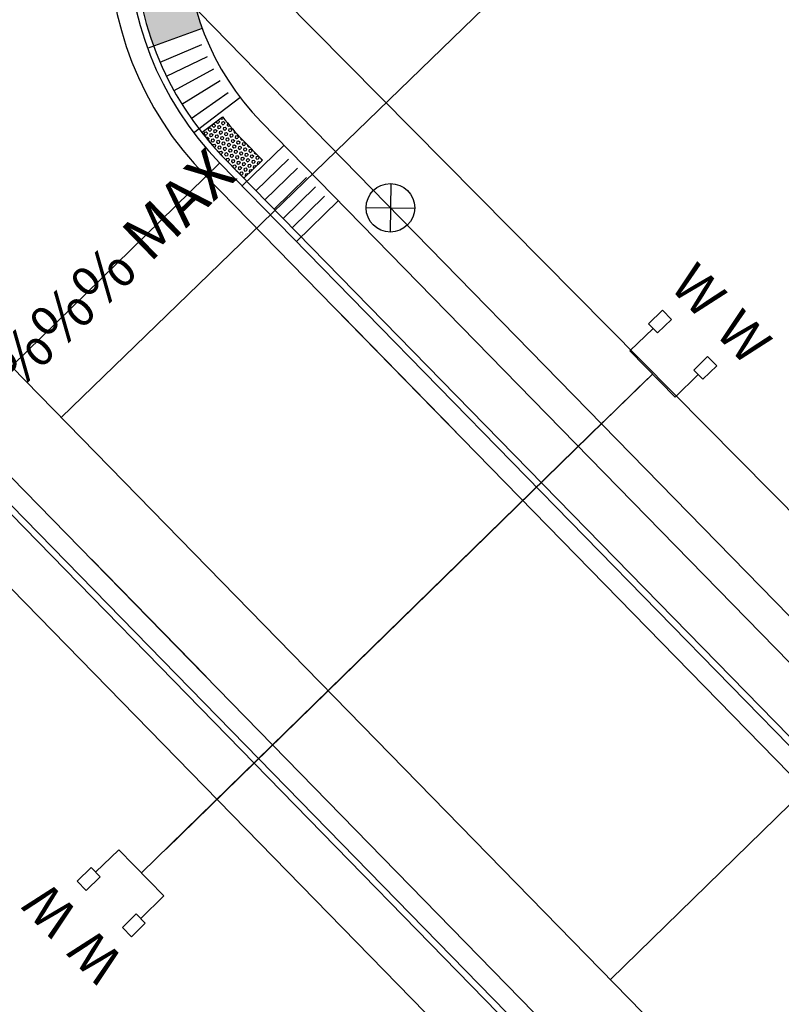
# Model space of a CAD drawing. Units: feet. Extents: x 2270028 to 2278785, y 13785241 to 13794293.
# Drawn here: x 2273502 to 2273560, y 13790636 to 13790712 of the extents above; entities that cross this region are included whole.
import ezdxf
from ezdxf.enums import TextEntityAlignment as Align

# ---------------------------------------------------------------- set-up
doc = ezdxf.new("R2010")
doc.units = ezdxf.units.FT
doc.header["$MEASUREMENT"] = 0
for name, color, linetype in [('C-ELECTRIC LINE', 2, 'ELECTRIC'), ('C-ROAD-BCRB', 1, 'Continuous'), ('C-ROAD-CROSSWALK', 252, 'Continuous'), ('C-ROAD-FCRB', 2, 'Continuous'), ('C-ROAD-GUTR', 251, 'Continuous'), ('C-ROAD-SDWK', 3, 'Continuous'), ('C-SDWK', 10, 'Continuous'), ('C-WATR-ALGN', 154, 'WATER'), ('C-WWTR-ALGN', 73, 'WASTEWATER'), ('C-WWTR-LINE', 71, 'WASTEWATER'), ('C-WWTR-SRVC', 252, 'Continuous')]:
    doc.layers.add(name, color=color, linetype=linetype)
doc.styles.add('Leroy', font='simplex.shx')
doc.styles.add('Simplex', font='simplex.shx')
doc.styles.get("Standard").update_dxf_attribs({"font": 'simplex.shx'})
doc.linetypes.add('ELECTRIC', pattern='A,0.4,-0.1,["E",Standard,S=0.06,R=0,X=-0.05,Y=-0.03],-0.04', length=0.54)
doc.linetypes.add('WASTEWATER', pattern='A,0.4,-0.1,["WW",Standard,S=0.06,R=0,X=-0.05,Y=-0.03],-0.12', length=0.62)
doc.linetypes.add('WATER', pattern='A,0.4,-0.1,["W",Standard,S=0.06,R=0,X=-0.05,Y=-0.03],-0.05', length=0.55)

msp = doc.modelspace()

# ---------------------------------------------------------------- hatches: boundary and pattern name
at = {"layer": 'C-ROAD-SDWK', "transparency": 33554559}
h = msp.add_hatch(color=252, dxfattribs=at)
h.dxf.hatch_style = 1
edge = h.paths.add_edge_path()
edge.add_arc((2273534.932, 13790718.564), 24.5, 134.3255, 200.1733, ccw=False)
edge.add_line((2273517.813, 13790736.09), (2273522.463, 13790740.632))
edge.add_line((2273522.463, 13790740.632), (2273525.258, 13790737.771))
edge.add_line((2273525.258, 13790737.771), (2273520.608, 13790733.229))
edge.add_arc((2273535.088, 13790718.503), 20.653, 134.51772, 199.87056)
edge.add_line((2273515.665, 13790711.483), (2273511.935, 13790710.114))

# ---------------------------------------------------------------- linework, layer by layer
at = {"color": 252}
for p, q in [((2273515.665, 13790711.483), (2273511.44, 13790709.933)), ((2273515.623, 13790710.236), (2273512.409, 13790708.852)), ((2273516.051, 13790709.306), (2273512.908, 13790707.767)), ((2273516.546, 13790708.357), (2273513.485, 13790706.66)), ((2273517.077, 13790707.454), (2273514.105, 13790705.606)), ((2273517.696, 13790706.515), (2273514.827, 13790704.51)), ((2273518.591, 13790706.136), (2273515.009, 13790703.412)), ((2273515.67, 13790703.475), (2273517.248, 13790704.651)), ((2273518.819, 13790702.86), (2273520.327, 13790701.314)), ((2273518.774, 13790699.325), (2273521.996, 13790702.466)), ((2273518.895, 13790699.917), (2273517.387, 13790701.464)), ((2273520.327, 13790701.314), (2273518.895, 13790699.917)), ((2273519.83, 13790698.958), (2273522.336, 13790701.401)), ((2273520.528, 13790698.242), (2273523.034, 13790700.685)), ((2273521.226, 13790697.526), (2273523.732, 13790699.969)), ((2273521.924, 13790696.81), (2273524.43, 13790699.253)), ((2273530.237, 13790699.505), (2273530.193, 13790695.756)), ((2273522.623, 13790696.094), (2273525.129, 13790698.537)), ((2273522.963, 13790695.029), (2273526.185, 13790698.17)), ((2273528.341, 13790697.653), (2273532.091, 13790697.609)), ((2273526.44, 13790689.361), (2273535.293, 13790680.296)), ((2273551.211, 13790689.732), (2273550.137, 13790688.684)), ((2273551.909, 13790689.017), (2273551.211, 13790689.732)), ((2273550.137, 13790688.684), (2273550.836, 13790687.969)), ((2273550.836, 13790687.969), (2273551.909, 13790689.017)), ((2273554.704, 13790686.155), (2273553.631, 13790685.107)), ((2273555.403, 13790685.44), (2273554.704, 13790686.155)), ((2273554.33, 13790684.392), (2273555.403, 13790685.44)), ((2273553.631, 13790685.107), (2273554.33, 13790684.392)), ((2273507.124, 13790670.495), (2273515.978, 13790661.431)), ((2273507.095, 13790646.668), (2273506.022, 13790645.619)), ((2273507.794, 13790645.952), (2273507.095, 13790646.668)), ((2273506.721, 13790644.904), (2273507.794, 13790645.952)), ((2273506.022, 13790645.619), (2273506.721, 13790644.904)), ((2273510.589, 13790643.091), (2273509.516, 13790642.043)), ((2273511.287, 13790642.375), (2273510.589, 13790643.091)), ((2273509.516, 13790642.043), (2273510.214, 13790641.327)), ((2273510.214, 13790641.327), (2273511.287, 13790642.375))]:
    msp.add_line(p, q, dxfattribs=at)
at = {"color": 252, "linetype": 'Continuous'}
for p, q in [((2273516.919, 13790704.406), (2273517.002, 13790704.322)), ((2273517.002, 13790704.322), (2273516.969, 13790704.201)), ((2273517.094, 13790704.537), (2273517.156, 13790704.474)), ((2273517.156, 13790704.474), (2273517.277, 13790704.505)), ((2273517.299, 13790704.586), (2273517.277, 13790704.505)), ((2273516.176, 13790703.772), (2273516.143, 13790703.651)), ((2273516.143, 13790703.651), (2273516.231, 13790703.562)), ((2273516.176, 13790703.772), (2273516.297, 13790703.803)), ((2273516.231, 13790703.562), (2273516.352, 13790703.594)), ((2273516.297, 13790703.803), (2273516.385, 13790703.714)), ((2273516.385, 13790703.714), (2273516.352, 13790703.594)), ((2273516.485, 13790704.076), (2273516.451, 13790703.955)), ((2273516.451, 13790703.955), (2273516.539, 13790703.866)), ((2273516.485, 13790704.076), (2273516.606, 13790704.107)), ((2273516.539, 13790703.866), (2273516.66, 13790703.898)), ((2273516.593, 13790703.657), (2273516.56, 13790703.536)), ((2273516.593, 13790703.657), (2273516.714, 13790703.688)), ((2273516.606, 13790704.107), (2273516.693, 13790704.018)), ((2273516.693, 13790704.018), (2273516.66, 13790703.898)), ((2273516.714, 13790703.688), (2273516.802, 13790703.599)), ((2273516.77, 13790704.295), (2273516.76, 13790704.259)), ((2273516.76, 13790704.259), (2273516.848, 13790704.17)), ((2273516.802, 13790703.599), (2273516.769, 13790703.478)), ((2273516.848, 13790704.17), (2273516.969, 13790704.201)), ((2273516.902, 13790703.96), (2273516.869, 13790703.84)), ((2273516.869, 13790703.84), (2273516.956, 13790703.751)), ((2273516.902, 13790703.96), (2273517.023, 13790703.992)), ((2273516.956, 13790703.751), (2273517.077, 13790703.782)), ((2273517.011, 13790703.541), (2273517.132, 13790703.573)), ((2273517.023, 13790703.992), (2273517.111, 13790703.903)), ((2273517.111, 13790703.903), (2273517.077, 13790703.782)), ((2273517.132, 13790703.573), (2273517.22, 13790703.484)), ((2273517.21, 13790704.264), (2273517.177, 13790704.144)), ((2273517.177, 13790704.144), (2273517.265, 13790704.055)), ((2273517.21, 13790704.264), (2273517.331, 13790704.296)), ((2273517.265, 13790704.055), (2273517.386, 13790704.086)), ((2273517.319, 13790703.845), (2273517.286, 13790703.725)), ((2273517.286, 13790703.725), (2273517.374, 13790703.636)), ((2273517.319, 13790703.845), (2273517.44, 13790703.877)), ((2273517.331, 13790704.296), (2273517.419, 13790704.207)), ((2273517.374, 13790703.636), (2273517.495, 13790703.667)), ((2273517.419, 13790704.207), (2273517.386, 13790704.086)), ((2273517.44, 13790703.877), (2273517.528, 13790703.788)), ((2273517.528, 13790703.788), (2273517.495, 13790703.667)), ((2273517.628, 13790704.149), (2273517.595, 13790704.029)), ((2273517.595, 13790704.029), (2273517.682, 13790703.939)), ((2273517.628, 13790704.149), (2273517.65, 13790704.155)), ((2273517.682, 13790703.939), (2273517.803, 13790703.971)), ((2273517.737, 13790703.73), (2273517.704, 13790703.609)), ((2273517.704, 13790703.609), (2273517.791, 13790703.52)), ((2273517.737, 13790703.73), (2273517.858, 13790703.761)), ((2273517.804, 13790703.973), (2273517.803, 13790703.971)), ((2273517.858, 13790703.761), (2273517.945, 13790703.672)), ((2273517.945, 13790703.672), (2273517.912, 13790703.552)), ((2273518.145, 13790703.582), (2273518.121, 13790703.494)), ((2273515.868, 13790703.468), (2273515.834, 13790703.347)), ((2273515.834, 13790703.347), (2273515.922, 13790703.258)), ((2273515.868, 13790703.468), (2273515.989, 13790703.499)), ((2273515.922, 13790703.258), (2273516.043, 13790703.29)), ((2273515.988, 13790703.052), (2273516.097, 13790703.08)), ((2273515.989, 13790703.499), (2273516.076, 13790703.41)), ((2273516.076, 13790703.41), (2273516.043, 13790703.29)), ((2273516.097, 13790703.08), (2273516.185, 13790702.991)), ((2273516.134, 13790702.866), (2273516.152, 13790702.871)), ((2273516.185, 13790702.991), (2273516.152, 13790702.871)), ((2273516.285, 13790703.353), (2273516.252, 13790703.232)), ((2273516.252, 13790703.232), (2273516.339, 13790703.143)), ((2273516.285, 13790703.353), (2273516.406, 13790703.384)), ((2273516.339, 13790703.143), (2273516.46, 13790703.175)), ((2273516.394, 13790702.934), (2273516.361, 13790702.813)), ((2273516.361, 13790702.813), (2273516.448, 13790702.724)), ((2273516.394, 13790702.934), (2273516.515, 13790702.965)), ((2273516.406, 13790703.384), (2273516.494, 13790703.295)), ((2273516.494, 13790703.295), (2273516.46, 13790703.175)), ((2273516.515, 13790702.965), (2273516.603, 13790702.876)), ((2273516.56, 13790703.536), (2273516.648, 13790703.447)), ((2273516.603, 13790702.876), (2273516.569, 13790702.755)), ((2273516.648, 13790703.447), (2273516.769, 13790703.478)), ((2273516.702, 13790703.237), (2273516.669, 13790703.117)), ((2273516.669, 13790703.117), (2273516.757, 13790703.028)), ((2273516.702, 13790703.237), (2273516.823, 13790703.269)), ((2273516.757, 13790703.028), (2273516.878, 13790703.059)), ((2273516.811, 13790702.818), (2273516.778, 13790702.698)), ((2273516.811, 13790702.818), (2273516.932, 13790702.85)), ((2273516.823, 13790703.269), (2273516.911, 13790703.18)), ((2273516.911, 13790703.18), (2273516.878, 13790703.059)), ((2273516.932, 13790702.85), (2273517.02, 13790702.761)), ((2273517.011, 13790703.541), (2273516.978, 13790703.421)), ((2273516.978, 13790703.421), (2273517.065, 13790703.332)), ((2273517.065, 13790703.332), (2273517.186, 13790703.363)), ((2273517.12, 13790703.122), (2273517.087, 13790703.002)), ((2273517.087, 13790703.002), (2273517.174, 13790702.913)), ((2273517.12, 13790703.122), (2273517.241, 13790703.154)), ((2273517.174, 13790702.913), (2273517.295, 13790702.944)), ((2273517.22, 13790703.484), (2273517.186, 13790703.363)), ((2273517.241, 13790703.154), (2273517.328, 13790703.065)), ((2273517.328, 13790703.065), (2273517.295, 13790702.944)), ((2273517.428, 13790703.426), (2273517.395, 13790703.306)), ((2273517.395, 13790703.306), (2273517.483, 13790703.217)), ((2273517.428, 13790703.426), (2273517.549, 13790703.458)), ((2273517.483, 13790703.217), (2273517.604, 13790703.248)), ((2273517.537, 13790703.007), (2273517.504, 13790702.886)), ((2273517.504, 13790702.886), (2273517.592, 13790702.797)), ((2273517.537, 13790703.007), (2273517.658, 13790703.038)), ((2273517.549, 13790703.458), (2273517.637, 13790703.368)), ((2273517.592, 13790702.797), (2273517.713, 13790702.829)), ((2273517.637, 13790703.368), (2273517.604, 13790703.248)), ((2273517.658, 13790703.038), (2273517.746, 13790702.949)), ((2273517.746, 13790702.949), (2273517.713, 13790702.829)), ((2273517.791, 13790703.52), (2273517.912, 13790703.552)), ((2273517.846, 13790703.311), (2273517.812, 13790703.19)), ((2273517.812, 13790703.19), (2273517.9, 13790703.101)), ((2273517.846, 13790703.311), (2273517.967, 13790703.342)), ((2273517.9, 13790703.101), (2273518.021, 13790703.133)), ((2273517.955, 13790702.892), (2273517.921, 13790702.771)), ((2273517.955, 13790702.892), (2273518.076, 13790702.923)), ((2273517.967, 13790703.342), (2273518.054, 13790703.253)), ((2273518.054, 13790703.253), (2273518.021, 13790703.133)), ((2273518.076, 13790702.923), (2273518.163, 13790702.834)), ((2273518.121, 13790703.494), (2273518.209, 13790703.405)), ((2273518.163, 13790702.834), (2273518.13, 13790702.714)), ((2273518.209, 13790703.405), (2273518.286, 13790703.425)), ((2273518.263, 13790703.196), (2273518.23, 13790703.075)), ((2273518.23, 13790703.075), (2273518.318, 13790702.986)), ((2273518.263, 13790703.196), (2273518.384, 13790703.227)), ((2273518.318, 13790702.986), (2273518.439, 13790703.018)), ((2273518.372, 13790702.777), (2273518.493, 13790702.808)), ((2273518.384, 13790703.227), (2273518.472, 13790703.138)), ((2273518.472, 13790703.138), (2273518.439, 13790703.018)), ((2273518.493, 13790702.808), (2273518.581, 13790702.719)), ((2273518.664, 13790703.02), (2273518.647, 13790702.96)), ((2273518.647, 13790702.96), (2273518.735, 13790702.871)), ((2273518.735, 13790702.871), (2273518.793, 13790702.886)), ((2273516.448, 13790702.724), (2273516.569, 13790702.755)), ((2273516.503, 13790702.515), (2273516.483, 13790702.443)), ((2273516.503, 13790702.515), (2273516.624, 13790702.546)), ((2273516.593, 13790702.314), (2273516.678, 13790702.336)), ((2273516.624, 13790702.546), (2273516.711, 13790702.457)), ((2273516.711, 13790702.457), (2273516.678, 13790702.336)), ((2273516.778, 13790702.698), (2273516.866, 13790702.609)), ((2273516.866, 13790702.609), (2273516.987, 13790702.64)), ((2273516.92, 13790702.399), (2273516.887, 13790702.279)), ((2273516.887, 13790702.279), (2273516.975, 13790702.19)), ((2273516.92, 13790702.399), (2273517.041, 13790702.431)), ((2273516.975, 13790702.19), (2273517.096, 13790702.221)), ((2273517.02, 13790702.761), (2273516.987, 13790702.64)), ((2273517.041, 13790702.431), (2273517.129, 13790702.342)), ((2273517.129, 13790702.342), (2273517.096, 13790702.221)), ((2273517.229, 13790702.703), (2273517.195, 13790702.583)), ((2273517.195, 13790702.583), (2273517.283, 13790702.494)), ((2273517.229, 13790702.703), (2273517.35, 13790702.735)), ((2273517.283, 13790702.494), (2273517.404, 13790702.525)), ((2273517.338, 13790702.284), (2273517.304, 13790702.164)), ((2273517.304, 13790702.164), (2273517.392, 13790702.074)), ((2273517.338, 13790702.284), (2273517.459, 13790702.315)), ((2273517.35, 13790702.735), (2273517.437, 13790702.646)), ((2273517.392, 13790702.074), (2273517.513, 13790702.106)), ((2273517.437, 13790702.646), (2273517.404, 13790702.525)), ((2273517.459, 13790702.315), (2273517.546, 13790702.226)), ((2273517.546, 13790702.226), (2273517.513, 13790702.106)), ((2273517.646, 13790702.588), (2273517.613, 13790702.467)), ((2273517.613, 13790702.467), (2273517.701, 13790702.378)), ((2273517.646, 13790702.588), (2273517.767, 13790702.619)), ((2273517.701, 13790702.378), (2273517.822, 13790702.41)), ((2273517.755, 13790702.169), (2273517.722, 13790702.048)), ((2273517.722, 13790702.048), (2273517.809, 13790701.959)), ((2273517.755, 13790702.169), (2273517.876, 13790702.2)), ((2273517.767, 13790702.619), (2273517.855, 13790702.53)), ((2273517.855, 13790702.53), (2273517.822, 13790702.41)), ((2273517.876, 13790702.2), (2273517.964, 13790702.111)), ((2273517.921, 13790702.771), (2273518.009, 13790702.682)), ((2273517.964, 13790702.111), (2273517.93, 13790701.991)), ((2273518.009, 13790702.682), (2273518.13, 13790702.714)), ((2273518.063, 13790702.473), (2273518.03, 13790702.352)), ((2273518.03, 13790702.352), (2273518.118, 13790702.263)), ((2273518.063, 13790702.473), (2273518.184, 13790702.504)), ((2273518.118, 13790702.263), (2273518.239, 13790702.295)), ((2273518.172, 13790702.054), (2273518.139, 13790701.933)), ((2273518.172, 13790702.054), (2273518.293, 13790702.085)), ((2273518.184, 13790702.504), (2273518.272, 13790702.415)), ((2273518.272, 13790702.415), (2273518.239, 13790702.295)), ((2273518.293, 13790702.085), (2273518.381, 13790701.996)), ((2273518.372, 13790702.777), (2273518.339, 13790702.656)), ((2273518.339, 13790702.656), (2273518.426, 13790702.567)), ((2273518.426, 13790702.567), (2273518.547, 13790702.598)), ((2273518.481, 13790702.357), (2273518.448, 13790702.237)), ((2273518.448, 13790702.237), (2273518.535, 13790702.148)), ((2273518.481, 13790702.357), (2273518.602, 13790702.389)), ((2273518.535, 13790702.148), (2273518.656, 13790702.179)), ((2273518.581, 13790702.719), (2273518.547, 13790702.598)), ((2273518.602, 13790702.389), (2273518.69, 13790702.3)), ((2273518.69, 13790702.3), (2273518.656, 13790702.179)), ((2273518.789, 13790702.661), (2273518.756, 13790702.541)), ((2273518.756, 13790702.541), (2273518.844, 13790702.452)), ((2273518.789, 13790702.661), (2273518.91, 13790702.693)), ((2273518.844, 13790702.452), (2273518.965, 13790702.483)), ((2273518.898, 13790702.242), (2273518.865, 13790702.122)), ((2273518.865, 13790702.122), (2273518.953, 13790702.033)), ((2273518.898, 13790702.242), (2273519.019, 13790702.274)), ((2273518.91, 13790702.693), (2273518.998, 13790702.604)), ((2273518.953, 13790702.033), (2273519.074, 13790702.064)), ((2273518.998, 13790702.604), (2273518.965, 13790702.483)), ((2273519.019, 13790702.274), (2273519.107, 13790702.185)), ((2273519.107, 13790702.185), (2273519.074, 13790702.064)), ((2273519.189, 13790702.481), (2273519.174, 13790702.426)), ((2273519.174, 13790702.426), (2273519.261, 13790702.337)), ((2273519.261, 13790702.337), (2273519.315, 13790702.351)), ((2273519.316, 13790702.127), (2273519.282, 13790702.006)), ((2273519.316, 13790702.127), (2273519.437, 13790702.158)), ((2273519.437, 13790702.158), (2273519.524, 13790702.069)), ((2273519.524, 13790702.069), (2273519.491, 13790701.949)), ((2273517.029, 13790701.98), (2273516.998, 13790701.866)), ((2273517.029, 13790701.98), (2273517.15, 13790702.012)), ((2273517.087, 13790701.772), (2273517.205, 13790701.802)), ((2273517.15, 13790702.012), (2273517.238, 13790701.923)), ((2273517.238, 13790701.923), (2273517.205, 13790701.802)), ((2273517.446, 13790701.865), (2273517.413, 13790701.744)), ((2273517.413, 13790701.744), (2273517.501, 13790701.655)), ((2273517.446, 13790701.865), (2273517.567, 13790701.896)), ((2273517.501, 13790701.655), (2273517.622, 13790701.687)), ((2273517.555, 13790701.446), (2273517.522, 13790701.325)), ((2273517.522, 13790701.325), (2273517.61, 13790701.236)), ((2273517.555, 13790701.446), (2273517.676, 13790701.477)), ((2273517.567, 13790701.896), (2273517.655, 13790701.807)), ((2273517.655, 13790701.807), (2273517.622, 13790701.687)), ((2273517.676, 13790701.477), (2273517.764, 13790701.388)), ((2273517.764, 13790701.388), (2273517.731, 13790701.268)), ((2273517.809, 13790701.959), (2273517.93, 13790701.991)), ((2273517.864, 13790701.75), (2273517.831, 13790701.629)), ((2273517.831, 13790701.629), (2273517.918, 13790701.54)), ((2273517.864, 13790701.75), (2273517.985, 13790701.781)), ((2273517.918, 13790701.54), (2273518.039, 13790701.572)), ((2273517.973, 13790701.331), (2273517.94, 13790701.21)), ((2273517.973, 13790701.331), (2273518.094, 13790701.362)), ((2273517.985, 13790701.781), (2273518.073, 13790701.692)), ((2273518.073, 13790701.692), (2273518.039, 13790701.572)), ((2273518.094, 13790701.362), (2273518.181, 13790701.273)), ((2273518.139, 13790701.933), (2273518.227, 13790701.844)), ((2273518.227, 13790701.844), (2273518.348, 13790701.875)), ((2273518.281, 13790701.634), (2273518.248, 13790701.514)), ((2273518.248, 13790701.514), (2273518.336, 13790701.425)), ((2273518.281, 13790701.634), (2273518.402, 13790701.666)), ((2273518.336, 13790701.425), (2273518.457, 13790701.456)), ((2273518.381, 13790701.996), (2273518.348, 13790701.875)), ((2273518.402, 13790701.666), (2273518.49, 13790701.577)), ((2273518.49, 13790701.577), (2273518.457, 13790701.456)), ((2273518.59, 13790701.938), (2273518.557, 13790701.818)), ((2273518.557, 13790701.818), (2273518.644, 13790701.729)), ((2273518.59, 13790701.938), (2273518.711, 13790701.97)), ((2273518.644, 13790701.729), (2273518.765, 13790701.76)), ((2273518.699, 13790701.519), (2273518.665, 13790701.399)), ((2273518.665, 13790701.399), (2273518.753, 13790701.31)), ((2273518.699, 13790701.519), (2273518.82, 13790701.551)), ((2273518.711, 13790701.97), (2273518.798, 13790701.881)), ((2273518.753, 13790701.31), (2273518.874, 13790701.341)), ((2273518.798, 13790701.881), (2273518.765, 13790701.76)), ((2273518.82, 13790701.551), (2273518.907, 13790701.462)), ((2273518.907, 13790701.462), (2273518.874, 13790701.341)), ((2273519.007, 13790701.823), (2273518.974, 13790701.703)), ((2273518.974, 13790701.703), (2273519.062, 13790701.614)), ((2273519.007, 13790701.823), (2273519.128, 13790701.855)), ((2273519.062, 13790701.614), (2273519.183, 13790701.645)), ((2273519.116, 13790701.404), (2273519.083, 13790701.284)), ((2273519.083, 13790701.284), (2273519.171, 13790701.194)), ((2273519.116, 13790701.404), (2273519.237, 13790701.435)), ((2273519.128, 13790701.855), (2273519.216, 13790701.765)), ((2273519.216, 13790701.765), (2273519.183, 13790701.645)), ((2273519.237, 13790701.435), (2273519.325, 13790701.346)), ((2273519.282, 13790702.006), (2273519.37, 13790701.917)), ((2273519.325, 13790701.346), (2273519.292, 13790701.226)), ((2273519.37, 13790701.917), (2273519.491, 13790701.949)), ((2273519.425, 13790701.708), (2273519.391, 13790701.587)), ((2273519.391, 13790701.587), (2273519.479, 13790701.498)), ((2273519.425, 13790701.708), (2273519.546, 13790701.739)), ((2273519.479, 13790701.498), (2273519.6, 13790701.53)), ((2273519.533, 13790701.289), (2273519.5, 13790701.168)), ((2273519.533, 13790701.289), (2273519.654, 13790701.32)), ((2273519.546, 13790701.739), (2273519.633, 13790701.65)), ((2273519.633, 13790701.65), (2273519.6, 13790701.53)), ((2273519.654, 13790701.32), (2273519.742, 13790701.231)), ((2273519.714, 13790701.942), (2273519.7, 13790701.891)), ((2273519.7, 13790701.891), (2273519.788, 13790701.802)), ((2273519.788, 13790701.802), (2273519.837, 13790701.815)), ((2273519.842, 13790701.593), (2273519.809, 13790701.472)), ((2273519.809, 13790701.472), (2273519.896, 13790701.383)), ((2273519.842, 13790701.593), (2273519.963, 13790701.624)), ((2273519.896, 13790701.383), (2273520.017, 13790701.415)), ((2273519.963, 13790701.624), (2273520.051, 13790701.535)), ((2273520.051, 13790701.535), (2273520.017, 13790701.415)), ((2273520.239, 13790701.403), (2273520.226, 13790701.357)), ((2273520.226, 13790701.357), (2273520.297, 13790701.285)), ((2273517.61, 13790701.236), (2273517.731, 13790701.268)), ((2273517.783, 13790701.058), (2273517.785, 13790701.058)), ((2273517.785, 13790701.058), (2273517.873, 13790700.969)), ((2273517.873, 13790700.969), (2273517.872, 13790700.966)), ((2273517.94, 13790701.21), (2273518.027, 13790701.121)), ((2273518.027, 13790701.121), (2273518.148, 13790701.152)), ((2273518.082, 13790700.912), (2273518.048, 13790700.791)), ((2273518.048, 13790700.791), (2273518.136, 13790700.702)), ((2273518.082, 13790700.912), (2273518.203, 13790700.943)), ((2273518.136, 13790700.702), (2273518.257, 13790700.733)), ((2273518.181, 13790701.273), (2273518.148, 13790701.152)), ((2273518.203, 13790700.943), (2273518.29, 13790700.854)), ((2273518.29, 13790700.854), (2273518.257, 13790700.733)), ((2273518.305, 13790700.522), (2273518.312, 13790700.524)), ((2273518.312, 13790700.524), (2273518.399, 13790700.435)), ((2273518.39, 13790701.215), (2273518.357, 13790701.095)), ((2273518.357, 13790701.095), (2273518.445, 13790701.006)), ((2273518.39, 13790701.215), (2273518.511, 13790701.247)), ((2273518.445, 13790701.006), (2273518.566, 13790701.037)), ((2273518.499, 13790700.796), (2273518.466, 13790700.676)), ((2273518.466, 13790700.676), (2273518.554, 13790700.587)), ((2273518.499, 13790700.796), (2273518.62, 13790700.828)), ((2273518.511, 13790701.247), (2273518.599, 13790701.158)), ((2273518.554, 13790700.587), (2273518.675, 13790700.618)), ((2273518.599, 13790701.158), (2273518.566, 13790701.037)), ((2273518.62, 13790700.828), (2273518.708, 13790700.739)), ((2273518.708, 13790700.739), (2273518.675, 13790700.618)), ((2273518.808, 13790701.1), (2273518.774, 13790700.98)), ((2273518.774, 13790700.98), (2273518.862, 13790700.891)), ((2273518.808, 13790701.1), (2273518.929, 13790701.132)), ((2273518.862, 13790700.891), (2273518.983, 13790700.922)), ((2273518.916, 13790700.681), (2273518.883, 13790700.561)), ((2273518.883, 13790700.561), (2273518.971, 13790700.471)), ((2273518.916, 13790700.681), (2273519.037, 13790700.712)), ((2273518.929, 13790701.132), (2273519.016, 13790701.043)), ((2273519.016, 13790701.043), (2273518.983, 13790700.922)), ((2273519.037, 13790700.712), (2273519.125, 13790700.623)), ((2273519.125, 13790700.623), (2273519.092, 13790700.503)), ((2273519.171, 13790701.194), (2273519.292, 13790701.226)), ((2273519.225, 13790700.985), (2273519.192, 13790700.864)), ((2273519.192, 13790700.864), (2273519.279, 13790700.775)), ((2273519.225, 13790700.985), (2273519.346, 13790701.016)), ((2273519.279, 13790700.775), (2273519.4, 13790700.807)), ((2273519.334, 13790700.566), (2273519.301, 13790700.445)), ((2273519.334, 13790700.566), (2273519.455, 13790700.597)), ((2273519.346, 13790701.016), (2273519.434, 13790700.927)), ((2273519.434, 13790700.927), (2273519.4, 13790700.807)), ((2273519.455, 13790700.597), (2273519.522, 13790700.529)), ((2273519.5, 13790701.168), (2273519.588, 13790701.079)), ((2273519.588, 13790701.079), (2273519.709, 13790701.111)), ((2273519.642, 13790700.87), (2273519.609, 13790700.749)), ((2273519.609, 13790700.749), (2273519.677, 13790700.68)), ((2273519.642, 13790700.87), (2273519.763, 13790700.901)), ((2273519.742, 13790701.231), (2273519.709, 13790701.111)), ((2273519.763, 13790700.901), (2273519.832, 13790700.831)), ((2273519.951, 13790701.174), (2273519.918, 13790701.053)), ((2273519.918, 13790701.053), (2273519.987, 13790700.983)), ((2273519.951, 13790701.174), (2273520.072, 13790701.205)), ((2273520.072, 13790701.205), (2273520.142, 13790701.134)), ((2273518.399, 13790700.435), (2273518.397, 13790700.427)), ((2273518.608, 13790700.377), (2273518.575, 13790700.257)), ((2273518.575, 13790700.257), (2273518.662, 13790700.168)), ((2273518.608, 13790700.377), (2273518.729, 13790700.409)), ((2273518.662, 13790700.168), (2273518.783, 13790700.199)), ((2273518.729, 13790700.409), (2273518.817, 13790700.32)), ((2273518.817, 13790700.32), (2273518.783, 13790700.199)), ((2273518.827, 13790699.987), (2273518.838, 13790699.99)), ((2273518.838, 13790699.99), (2273518.902, 13790699.924)), ((2273518.971, 13790700.471), (2273519.092, 13790700.503)), ((2273519.025, 13790700.262), (2273518.992, 13790700.141)), ((2273518.992, 13790700.141), (2273519.057, 13790700.076)), ((2273519.025, 13790700.262), (2273519.146, 13790700.293)), ((2273519.146, 13790700.293), (2273519.212, 13790700.227)), ((2273519.301, 13790700.445), (2273519.367, 13790700.378)), ((2273550.487, 13790688.326), (2273548.698, 13790686.579)), ((2273548.698, 13790686.579), (2273552.192, 13790683.003)), ((2273550.445, 13790684.791), (2273546.689, 13790681.123)), ((2273553.981, 13790684.749), (2273552.192, 13790683.003)), ((2273510.98, 13790646.268), (2273546.677, 13790681.135)), ((2273507.444, 13790646.31), (2273509.233, 13790648.057)), ((2273512.726, 13790644.48), (2273509.233, 13790648.057)), ((2273510.938, 13790642.733), (2273512.726, 13790644.48))]:
    msp.add_line(p, q, dxfattribs=at)
at = {"color": 252}
msp.add_circle((2273530.21, 13790697.637), 1.875, dxfattribs=at)
for centre, radius, start, end in [((2273534.928, 13790718.568), 22.5, 218.207, 224.27646), ((2273529.344, 13790713.409), 16.902, 215.99868, 224.97271)]:
    msp.add_arc(centre, radius, start, end, dxfattribs=at)
for points in [[(2273526.427, 13790689.348), (2273526.363, 13790689.439), (2273526.453, 13790689.374)], [(2273507.111, 13790670.482), (2273507.048, 13790670.574), (2273507.138, 13790670.508)]]:
    msp.add_solid(points, dxfattribs=at)
at = {"layer": 'C-ELECTRIC LINE', "color": 252}
for p, q in [((2273478.817, 13790757.411), (2273952.362, 13790278.349)), ((2273550.088, 13790684.442), (2273512.888, 13790648.107))]:
    msp.add_line(p, q, dxfattribs=at)
at = {"layer": 'C-ROAD-BCRB', "color": 252}
for p, q in [((2273869.77, 13790340.684), (2273517.405, 13790701.445)), ((2273495.228, 13790679.784), (2273847.594, 13790319.023))]:
    msp.add_line(p, q, dxfattribs=at)
msp.add_arc((2273534.932, 13790718.564), 24.5, 134.3255, 224.3255, dxfattribs=at)
at = {"layer": 'C-ROAD-CROSSWALK'}
msp.add_line((2273495.586, 13790680.133), (2273517.047, 13790701.115), dxfattribs=at)
at = {"layer": 'C-ROAD-FCRB', "color": 252}
for p, q in [((2273869.413, 13790340.334), (2273517.047, 13790701.095)), ((2273495.586, 13790680.133), (2273847.941, 13790319.363))]:
    msp.add_line(p, q, dxfattribs=at)
msp.add_arc((2273534.932, 13790718.564), 25, 134.3255, 224.3255, dxfattribs=at)
at = {"layer": 'C-ROAD-GUTR', "color": 252}
for p, q in [((2273877.075, 13790330.343), (2273515.974, 13790700.047)), ((2273496.659, 13790681.181), (2273857.758, 13790311.478))]:
    msp.add_line(p, q, dxfattribs=at)
msp.add_arc((2273534.932, 13790718.564), 26.5, 134.3255, 224.3255, dxfattribs=at)
at = {"layer": 'C-SDWK', "color": 252}
for p, q in [((2273872.632, 13790343.479), (2273520.266, 13790704.24)), ((2273492.367, 13790676.989), (2273844.735, 13790316.231))]:
    msp.add_line(p, q, dxfattribs=at)
msp.add_arc((2273534.932, 13790718.564), 20.5, 134.3255, 224.3255, dxfattribs=at)
at = {"layer": 'C-WATR-ALGN', "color": 252, "linetype": 'WATER', "lineweight": -3}
msp.add_line((2273478.733, 13790750.34), (2273870.927, 13790348.802), dxfattribs=at)
msp.add_line((2273478.733, 13790750.34), (2273870.927, 13790348.802), dxfattribs=at)
at = {"layer": 'C-WWTR-ALGN', "color": 252, "linetype": 'WASTEWATER', "lineweight": -3}
msp.add_line((2273478.242, 13790708.624), (2273849.823, 13790328.19), dxfattribs=at)
msp.add_line((2273478.242, 13790708.624), (2273849.823, 13790328.19), dxfattribs=at)
at = {"layer": 'C-WWTR-LINE', "color": 252}
msp.add_line((2273478.242, 13790708.624), (2273849.823, 13790328.19), dxfattribs=at)
at = {"layer": 'C-WWTR-SRVC'}
for p, q in [((2273504.788, 13790681.446), (2273542.488, 13790717.983)), ((2273547.201, 13790638.022), (2273584.758, 13790674.706))]:
    msp.add_line(p, q, dxfattribs=at)

# ---------------------------------------------------------------- texts
at = {"color": 252, "style": 'Leroy'}
for rotation, p in [(314.3255, (2273551.682, 13790691.497)), (314.3255, (2273555.176, 13790687.92)), (134.3255, (2273506.249, 13790643.139)), (134.3255, (2273509.743, 13790639.563))]:
    msp.add_text('W', height=3, rotation=rotation, dxfattribs=at).set_placement(p)
at = {"layer": 'C-ROAD-CROSSWALK', "color": 4, "style": 'Simplex'}
msp.add_text('2.0%%% MAX', height=3.5, rotation=44.0096, dxfattribs=at).set_placement((2273506.317, 13790690.624), align=Align.MIDDLE_CENTER)

doc.saveas('drawing.dxf')
